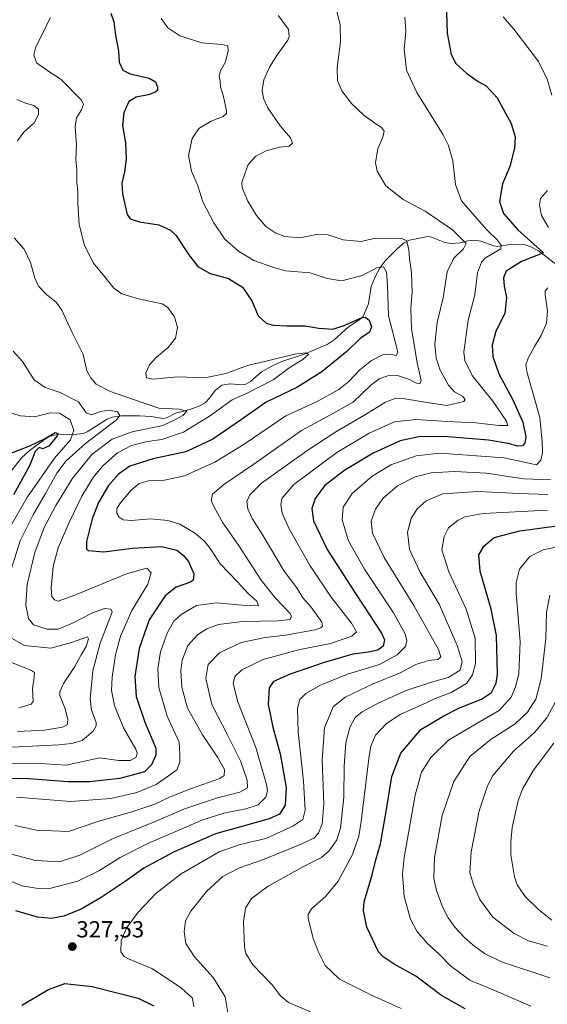
# Model space of a CAD drawing. Units: metres. Extents: x 613464 to 616905, y 4777959 to 4780330.
# Drawn here: x 613832 to 614059, y 4779444 to 4779868 of the extents above; entities that cross this region are included whole.
import ezdxf
from ezdxf.enums import TextEntityAlignment as Align

# ---------------------------------------------------------------- set-up
doc = ezdxf.new("R2010")
doc.units = ezdxf.units.M
doc.header["$MEASUREMENT"] = 0
for name, color, linetype, lineweight in [('Carátula', 7, 'Continuous', 5), ('Corriente natural lineal', 142, 'Continuous', 13), ('Curva de nivel maestra', 36, 'Continuous', 30), ('Curva de nivel normal', 36, 'Continuous', 0), ('Punto de cota en terreno', 7, 'Continuous', 0), ('Rótulo de punto de cota en terreno', 19, 'Continuous', 0)]:
    doc.layers.add(name, color=color, linetype=linetype, lineweight=lineweight)
doc.styles.add('Arial', font='arial.ttf', dxfattribs={"height": 0.2})

# ---------------------------------------------------------------- blocks, each defined once
blk = doc.blocks.new('*U170')
at = {"layer": 'Curva de nivel normal', "color": 36, "linetype": 'Continuous', "lineweight": 0}
blk.add_polyline3d([(613845.47, 4779868.28, 295), (613842.5, 4779861.95, 295), (613839.39, 4779855.9, 295), (613838.4, 4779852.41, 295), (613839.67, 4779849.01, 295), (613844.46, 4779845.53, 295), (613850.28, 4779841.78, 295), (613858.99, 4779832.89, 295), (613859.9, 4779830.97, 295), (613858.91, 4779828.78, 295), (613856.84, 4779825.35, 295), (613856.27, 4779821.27, 295), (613856.8, 4779813.7, 295), (613856.61, 4779807.55, 295), (613856.92, 4779803.03, 295), (613856.9, 4779797.67, 295), (613857.35, 4779793.65, 295), (613857.36, 4779788.29, 295), (613858.02, 4779779.35, 295), (613860.22, 4779770.41, 295), (613864.08, 4779762.72, 295), (613868.91, 4779757.02, 295), (613872.91, 4779751.94, 295), (613876.26, 4779749.54, 295), (613883.56, 4779747.43, 295), (613893.64, 4779745.26, 295), (613896.09, 4779743.65, 295), (613899.06, 4779739.7, 295), (613900.28, 4779735.02, 295), (613899.47, 4779730.45, 295), (613896.33, 4779726.46, 295), (613891.38, 4779722.4, 295), (613888.28, 4779719.01, 295), (613886.65, 4779715.5, 295), (613886.9, 4779713.34, 295), (613889.82, 4779712.84, 295), (613900.2, 4779713.82, 295), (613912.03, 4779713.42, 295), (613921.04, 4779715.25, 295), (613930.35, 4779718.76, 295), (613940.74, 4779721.21, 295), (613950.61, 4779723.64, 295), (613955.43, 4779724.12, 295), (613956.66, 4779723.38, 295), (613954.24, 4779721.24, 295), (613948.82, 4779717.97, 295), (613941.49, 4779712.55, 295), (613930.48, 4779706.98, 295), (613923.82, 4779703.99, 295), (613914.47, 4779697.19, 295), (613902.9, 4779690.07, 295), (613893.59, 4779686.88, 295), (613887.38, 4779685.96, 295), (613880.53, 4779684.3, 295), (613874.49, 4779681.06, 295), (613868.15, 4779675.6, 295), (613863.93, 4779670.52, 295), (613859.19, 4779662.52, 295), (613853.67, 4779651.19, 295), (613848.98, 4779640.19, 295), (613846.74, 4779632.19, 295), (613845.87, 4779622.86, 295), (613846.22, 4779619.29, 295), (613847.37, 4779617.86, 295), (613848.93, 4779617.3, 295), (613856.16, 4779619.86, 295), (613878.38, 4779629.06, 295), (613887.09, 4779631.46, 295), (613889.02, 4779629.54, 295), (613887.46, 4779624.55, 295), (613880.7, 4779613.34, 295), (613875.71, 4779602.2, 295), (613873.58, 4779594.2, 295), (613872.14, 4779584.53, 295), (613871.89, 4779578.83, 295), (613873.11, 4779572.33, 295), (613877.07, 4779562.77, 295), (613882.35, 4779553.54, 295), (613883, 4779551.85, 295), (613882.55, 4779550.17, 295), (613879.95, 4779548.8, 295), (613875.03, 4779548.75, 295), (613866.82, 4779549.89, 295), (613852.36, 4779546.74, 295), (613839.11, 4779547.54, 295), (613816, 4779547.24, 295)], dxfattribs=at)
blk = doc.blocks.new('*U182')
at = {"layer": 'Curva de nivel normal', "color": 36, "linetype": 'Continuous', "lineweight": 0}
for points in [[(613829.64, 4779724.9, 285), (613833.59, 4779720.42, 285), (613838.62, 4779712.6, 285), (613843.39, 4779709.26, 285), (613849.85, 4779707.16, 285), (613857.76, 4779703.12, 285), (613860.98, 4779698.31, 285), (613863.28, 4779697.43, 285), (613867.2, 4779698.92, 285), (613870.87, 4779699.49, 285), (613874.42, 4779698.73, 285), (613875.52, 4779697.18, 285), (613873.99, 4779695.28, 285), (613860.76, 4779685.08, 285), (613852.33, 4779677.71, 285), (613848.39, 4779672.38, 285), (613843.48, 4779663.57, 285), (613838.2, 4779654.52, 285), (613832.66, 4779643.19, 285), (613828.62, 4779630.53, 285)], [(613828.9, 4779601.33, 285), (613834.47, 4779598.24, 285), (613845.78, 4779597.12, 285), (613854.72, 4779599.49, 285), (613861.51, 4779601.9, 285), (613862.04, 4779601.04, 285), (613861.05, 4779597.84, 285), (613858.86, 4779594.16, 285), (613856.12, 4779589.17, 285), (613851.3, 4779581.81, 285), (613849.6, 4779578.34, 285), (613849.6, 4779576.75, 285), (613851.9, 4779570.96, 285), (613853.03, 4779566.17, 285), (613852.77, 4779564.03, 285), (613850.75, 4779563.07, 285), (613843.02, 4779561.85, 285), (613831.49, 4779561.2, 285)]]:
    blk.add_polyline3d(points, dxfattribs=at)
blk = doc.blocks.new('*U183')
at = {"layer": 'Curva de nivel normal', "color": 36, "linetype": 'Continuous', "lineweight": 0}
blk.add_polyline3d([(613968.53, 4779872.26, 315), (613970.25, 4779865.47, 315), (613970.46, 4779857.93, 315), (613968.95, 4779846.89, 315), (613969.14, 4779841.29, 315), (613970.96, 4779836.89, 315), (613975.19, 4779831.44, 315), (613980.48, 4779826.49, 315), (613984.7, 4779823.22, 315), (613988.09, 4779821.11, 315), (613989.21, 4779819.57, 315), (613988.57, 4779816.93, 315), (613986.48, 4779812.1, 315), (613985.53, 4779805.92, 315), (613986.12, 4779802.4, 315), (613987.56, 4779799.92, 315), (613989.96, 4779796.06, 315), (613997.32, 4779790.21, 315), (614006.77, 4779785.13, 315), (614018.66, 4779777.08, 315), (614022.54, 4779773.1, 315), (614024.54, 4779771.28, 315), (614023.26, 4779768.88, 315), (614019.19, 4779764.97, 315), (614016.32, 4779759, 315), (614014.64, 4779747.87, 315), (614012.05, 4779737.2, 315), (614010.98, 4779727.88, 315), (614011.51, 4779721.9, 315), (614013.35, 4779716.72, 315), (614016.94, 4779710.23, 315), (614019.44, 4779707.37, 315), (614022.91, 4779705.55, 315), (614024.04, 4779704.02, 315), (614023.41, 4779703.18, 315), (614016.17, 4779701.48, 315), (614006.72, 4779703, 315), (613998.08, 4779704.44, 315), (613994.22, 4779704.62, 315), (613989.74, 4779702.89, 315), (613980.48, 4779697.16, 315), (613968.41, 4779690.22, 315), (613955.86, 4779682.04, 315), (613947.42, 4779675.9, 315), (613936.49, 4779668.1, 315), (613931.34, 4779662.99, 315), (613930.14, 4779660.19, 315), (613930.47, 4779656.97, 315), (613932.42, 4779652.86, 315), (613936.71, 4779646.11, 315), (613946.21, 4779630.2, 315), (613951.59, 4779623.08, 315), (613954.25, 4779618.77, 315), (613957.79, 4779614.67, 315), (613962.43, 4779608.26, 315), (613962.62, 4779606.48, 315), (613961.89, 4779605.85, 315), (613959.56, 4779605.02, 315), (613946.71, 4779602.6, 315), (613937.93, 4779601.65, 315), (613927.7, 4779599.45, 315), (613918.29, 4779595.1, 315), (613913.44, 4779590.02, 315), (613912.47, 4779583.99, 315), (613915.08, 4779572.87, 315), (613921.83, 4779559.72, 315), (613927.43, 4779548.58, 315), (613930.32, 4779540.33, 315), (613930.42, 4779537, 315), (613927.16, 4779535.16, 315), (613917.54, 4779532.68, 315), (613903.71, 4779528.04, 315), (613890.72, 4779522.44, 315), (613872.64, 4779515.1, 315), (613858.21, 4779507.94, 315), (613849.48, 4779505.19, 315), (613839.16, 4779505.71, 315), (613828.83, 4779508.43, 315)], dxfattribs=at)
blk = doc.blocks.new('*U185')
at = {"layer": 'Curva de nivel normal', "color": 36, "linetype": 'Continuous', "lineweight": 0}
blk.add_polyline3d([(613957.44, 4779440.55, 340), (613948.06, 4779444.65, 340), (613944.65, 4779447.51, 340), (613941.05, 4779452.14, 340), (613932.72, 4779460.79, 340), (613929.69, 4779465.64, 340), (613929.06, 4779468.46, 340), (613928.7, 4779479.36, 340), (613929.56, 4779485.18, 340), (613932.05, 4779489.28, 340), (613939.27, 4779494.72, 340), (613954.48, 4779503.12, 340), (613962.22, 4779506.99, 340), (613965.52, 4779509.85, 340), (613968.84, 4779514.54, 340), (613970.46, 4779519.54, 340), (613971.88, 4779532.88, 340), (613971.96, 4779546.49, 340), (613972.67, 4779556.32, 340), (613974.47, 4779562.89, 340), (613976.74, 4779567.21, 340), (613979.68, 4779569.72, 340), (613986.96, 4779573.58, 340), (613998.62, 4779578.89, 340), (614009.57, 4779582.44, 340), (614016.75, 4779584.4, 340), (614021.84, 4779587.62, 340), (614022.77, 4779591.27, 340), (614020.63, 4779598.2, 340), (614013.04, 4779615.72, 340), (614004.74, 4779629.75, 340), (614000.16, 4779639.56, 340), (613999.19, 4779646.98, 340), (614000.75, 4779652.86, 340), (614003.39, 4779657.08, 340), (614007.21, 4779660.51, 340), (614014.48, 4779663.46, 340), (614029.48, 4779664.55, 340), (614047.44, 4779663.56, 340), (614059.68, 4779663.24, 340)], dxfattribs=at)
blk = doc.blocks.new('*U195')
at = {"layer": 'Curva de nivel normal', "color": 36, "linetype": 'Continuous', "lineweight": 0}
blk.add_polyline3d([(613830.97, 4779532.92, 305), (613854.23, 4779531.14, 305), (613871.66, 4779532.39, 305), (613882.73, 4779534.96, 305), (613891.11, 4779538.41, 305), (613895.39, 4779541.38, 305), (613899.95, 4779544.71, 305), (613901.34, 4779547.99, 305), (613901.27, 4779551.4, 305), (613900.94, 4779556.62, 305), (613895.83, 4779567.8, 305), (613892.32, 4779580.08, 305), (613891.88, 4779588.13, 305), (613893.01, 4779595.52, 305), (613895.8, 4779603.53, 305), (613898.66, 4779608.66, 305), (613901.82, 4779611.62, 305), (613908.49, 4779615.5, 305), (613917.08, 4779616.51, 305), (613931.28, 4779615.22, 305), (613935.1, 4779615.46, 305), (613934.39, 4779617.35, 305), (613930.86, 4779620.45, 305), (613925.93, 4779625.78, 305), (613918.63, 4779633.43, 305), (613914.81, 4779639.36, 305), (613911.86, 4779643.17, 305), (613907.53, 4779646.69, 305), (613901.22, 4779650.37, 305), (613896.13, 4779651.95, 305), (613888.62, 4779652.77, 305), (613880.53, 4779652.06, 305), (613876.96, 4779652.33, 305), (613875.17, 4779653.5, 305), (613874.2, 4779655.22, 305), (613874.16, 4779657.12, 305), (613875.7, 4779659.68, 305), (613880.33, 4779665.02, 305), (613883.86, 4779667.99, 305), (613887.74, 4779669.09, 305), (613894.7, 4779669.35, 305), (613903.33, 4779671.28, 305), (613916.34, 4779677.05, 305), (613928.95, 4779684.86, 305), (613946.95, 4779697.12, 305), (613960.44, 4779703.25, 305), (613969.63, 4779708.45, 305), (613973.96, 4779711.85, 305), (613978.68, 4779716.85, 305), (613983.73, 4779720.93, 305), (613988.41, 4779723.29, 305), (613991.6, 4779723.62, 305), (613994.34, 4779723.01, 305), (613995.04, 4779724.32, 305), (613993.78, 4779729.55, 305), (613991.11, 4779740.09, 305), (613990.61, 4779753.18, 305), (613990.15, 4779758.91, 305), (613988.97, 4779761.19, 305), (613986.13, 4779760.92, 305), (613979.72, 4779757.5, 305), (613970.98, 4779755.21, 305), (613964.68, 4779756.17, 305), (613957.39, 4779758.53, 305), (613946.81, 4779759.5, 305), (613941.25, 4779761.04, 305), (613933.19, 4779763.88, 305), (613926.51, 4779767.9, 305), (613920.67, 4779773.03, 305), (613915.91, 4779780.13, 305), (613911.25, 4779789.11, 305), (613909, 4779796.02, 305), (613906.35, 4779802.36, 305), (613905.02, 4779809.08, 305), (613906.54, 4779816.36, 305), (613909.44, 4779820.69, 305), (613914.82, 4779823.85, 305), (613919.99, 4779825.93, 305), (613921.34, 4779827.14, 305), (613921.39, 4779828.32, 305), (613920.11, 4779834.46, 305), (613918.82, 4779838.65, 305), (613918.59, 4779841.12, 305), (613918.22, 4779843.17, 305), (613918.8, 4779845.5, 305), (613920.96, 4779849.42, 305), (613922.14, 4779854.07, 305), (613921.97, 4779856.28, 305), (613919.38, 4779856.92, 305), (613910.72, 4779857.64, 305), (613901.26, 4779860.59, 305), (613896.15, 4779864.03, 305), (613893.29, 4779867.98, 305)], dxfattribs=at)
blk = doc.blocks.new('*U199')
at = {"layer": 'Curva de nivel normal', "color": 36, "linetype": 'Continuous', "lineweight": 0}
blk.add_polyline3d([(613830.38, 4779520.7, 310), (613839.64, 4779518.69, 310), (613853.42, 4779518.14, 310), (613865.58, 4779522.27, 310), (613881.03, 4779526.73, 310), (613890.49, 4779529.88, 310), (613897.15, 4779533.16, 310), (613906.25, 4779536.65, 310), (613918.53, 4779540.99, 310), (613920.34, 4779542.33, 310), (613920.51, 4779544.9, 310), (613917.54, 4779550.16, 310), (613910.99, 4779559.78, 310), (613904.6, 4779571.32, 310), (613902.19, 4779580.24, 310), (613901.76, 4779587.28, 310), (613902.3, 4779591.93, 310), (613904.73, 4779598.23, 310), (613908.87, 4779602.85, 310), (613912.9, 4779605.43, 310), (613917.97, 4779607.2, 310), (613928.3, 4779608.55, 310), (613943.76, 4779608.8, 310), (613948.75, 4779609.35, 310), (613949.36, 4779610.78, 310), (613948.68, 4779612.17, 310), (613942.44, 4779618.66, 310), (613936.27, 4779626.37, 310), (613926.54, 4779641.37, 310), (613919.84, 4779650.98, 310), (613916.76, 4779656.42, 310), (613914.7, 4779660.3, 310), (613915.37, 4779663.32, 310), (613920.15, 4779667.53, 310), (613933.15, 4779676.29, 310), (613953.6, 4779690.72, 310), (613964.59, 4779696.61, 310), (613975.8, 4779702.95, 310), (613983.33, 4779710.08, 310), (613987.02, 4779713.02, 310), (613990.75, 4779714.3, 310), (613994.89, 4779714.36, 310), (614000.06, 4779712.63, 310), (614002.72, 4779711.23, 310), (614004.6, 4779710.84, 310), (614005.17, 4779712.22, 310), (614003.35, 4779719.91, 310), (614000.9, 4779734.66, 310), (614000.63, 4779743.22, 310), (614001.26, 4779750.32, 310), (614000.89, 4779758.63, 310), (614000.03, 4779764.71, 310), (613999.77, 4779768.64, 310), (613998.78, 4779772.48, 310), (613996.42, 4779773.46, 310), (613984.81, 4779773.38, 310), (613979.35, 4779772.04, 310), (613971.51, 4779772.74, 310), (613965.06, 4779774.92, 310), (613960.12, 4779775.02, 310), (613952.88, 4779773.61, 310), (613946.51, 4779774.21, 310), (613942.6, 4779775.63, 310), (613938.25, 4779778.6, 310), (613934.2, 4779783.22, 310), (613930.48, 4779789.5, 310), (613929.01, 4779793.18, 310), (613928.04, 4779795.21, 310), (613928, 4779797.5, 310), (613929.32, 4779801.17, 310), (613930.72, 4779805.17, 310), (613934.05, 4779808.84, 310), (613938.43, 4779811.14, 310), (613944.22, 4779812.65, 310), (613948.33, 4779813.08, 310), (613949.8, 4779814.42, 310), (613948.94, 4779816.63, 310), (613944.52, 4779821.87, 310), (613939.21, 4779829.56, 310), (613937.21, 4779833.6, 310), (613936.75, 4779837.26, 310), (613937.46, 4779841.7, 310), (613939.8, 4779847.06, 310), (613943.27, 4779852.54, 310), (613947.68, 4779858.66, 310), (613948.36, 4779860.33, 310), (613948.06, 4779863.45, 310), (613943.55, 4779869.28, 310)], dxfattribs=at)
blk = doc.blocks.new('*U201')
at = {"layer": 'Curva de nivel normal', "color": 36, "linetype": 'Continuous', "lineweight": 0}
blk.add_polyline3d([(614060.8, 4779669.57, 335), (614049.23, 4779669.93, 335), (614033.29, 4779672.41, 335), (614019.43, 4779673.16, 335), (614009.48, 4779672.46, 335), (614002.48, 4779670.77, 335), (613994.99, 4779666.94, 335), (613988.63, 4779661.54, 335), (613985.47, 4779656.91, 335), (613983.64, 4779651.75, 335), (613984.18, 4779646.58, 335), (613989.24, 4779636.08, 335), (614002.02, 4779615.39, 335), (614008.7, 4779603.43, 335), (614012.58, 4779596.46, 335), (614013.6, 4779593.38, 335), (614012.32, 4779592.15, 335), (614008.48, 4779591.79, 335), (614002.81, 4779590.06, 335), (613995.81, 4779586.28, 335), (613984.42, 4779581.7, 335), (613972.39, 4779576.03, 335), (613967.27, 4779571.87, 335), (613963.48, 4779562.78, 335), (613962.58, 4779548.88, 335), (613963.18, 4779530.11, 335), (613962.56, 4779521.46, 335), (613960.99, 4779517.52, 335), (613958.97, 4779515.37, 335), (613953.42, 4779512.76, 335), (613936.78, 4779505.96, 335), (613926.89, 4779502.61, 335), (613919.82, 4779498.83, 335), (613912.75, 4779492.42, 335), (613906, 4779483.86, 335), (613903.77, 4779479.71, 335), (613903.13, 4779475.19, 335), (613903.92, 4779470.05, 335), (613907.63, 4779464.29, 335), (613915.68, 4779455.35, 335), (613920.84, 4779447.03, 335), (613922.08, 4779439.34, 335)], dxfattribs=at)
blk = doc.blocks.new('*U213')
at = {"layer": 'Curva de nivel normal', "color": 36, "linetype": 'Continuous', "lineweight": 0}
blk.add_polyline3d([(614060.48, 4779455.23, 360), (614039.64, 4779462.06, 360), (614032.31, 4779465.72, 360), (614027.46, 4779469.2, 360), (614023.65, 4779472.65, 360), (614019.6, 4779477.05, 360), (614016.76, 4779481.09, 360), (614014.33, 4779485.74, 360), (614011.71, 4779492.84, 360), (614010.56, 4779497.88, 360), (614010.92, 4779507.05, 360), (614014.2, 4779525.09, 360), (614019.14, 4779539.71, 360), (614026, 4779550.46, 360), (614035.26, 4779557.88, 360), (614045.5, 4779564.54, 360), (614050.92, 4779569.49, 360), (614054.45, 4779575.09, 360), (614056.71, 4779583.84, 360), (614058.75, 4779601.2, 360), (614058.97, 4779612.53, 360), (614060.53, 4779619.87, 360)], dxfattribs=at)
blk = doc.blocks.new('*U218')
at = {"layer": 'Curva de nivel normal', "color": 36, "linetype": 'Continuous', "lineweight": 0}
for points in [[(613819.98, 4779700.83, 280), (613832.69, 4779696.99, 280), (613838.82, 4779696.59, 280), (613845.66, 4779698.3, 280), (613849.5, 4779698.21, 280), (613854.04, 4779695.37, 280), (613855.72, 4779690.79, 280), (613854.21, 4779686.73, 280), (613847.38, 4779678.86, 280), (613835.79, 4779662.19, 280), (613826.98, 4779647.02, 280)], [(613827.83, 4779591.36, 280), (613837.5, 4779587.53, 280), (613838.75, 4779586.61, 280), (613838.61, 4779584.63, 280), (613837.91, 4779579.59, 280), (613838.18, 4779574.05, 280), (613837.34, 4779572.94, 280), (613832.08, 4779571.38, 280)]]:
    blk.add_polyline3d(points, dxfattribs=at)
blk = doc.blocks.new('*U219')
at = {"layer": 'Curva de nivel normal', "color": 36, "linetype": 'Continuous', "lineweight": 0}
for points in [[(613831.17, 4779833.24, 290), (613834.83, 4779831.54, 290), (613838.48, 4779830.61, 290), (613840.42, 4779829.04, 290), (613840.48, 4779826.73, 290), (613838.63, 4779823.15, 290), (613834.24, 4779819.17, 290), (613831.45, 4779815.42, 290)], [(613830.04, 4779773.66, 290), (613834.38, 4779768.79, 290), (613837.08, 4779763.03, 290), (613838.84, 4779756.31, 290), (613840.48, 4779752.86, 290), (613843.92, 4779749.21, 290), (613848.24, 4779745.79, 290), (613850.47, 4779742.48, 290), (613854.76, 4779733.14, 290), (613859.68, 4779723.5, 290), (613861.32, 4779716.37, 290), (613863.02, 4779713.37, 290), (613865.31, 4779710.66, 290), (613871.49, 4779707.51, 290), (613880.89, 4779704.25, 290), (613892.25, 4779700.29, 290), (613900.99, 4779699.94, 290), (613904.36, 4779699.03, 290), (613902.57, 4779697.19, 290), (613899.1, 4779695.38, 290), (613893.93, 4779692.86, 290), (613880.77, 4779690.19, 290), (613872.24, 4779686.98, 290), (613863.45, 4779680.43, 290), (613855.02, 4779669.96, 290), (613847.97, 4779658.49, 290), (613842.98, 4779648.97, 290), (613838.94, 4779638.19, 290), (613835.6, 4779624.53, 290), (613835.06, 4779615.53, 290), (613836.12, 4779609.87, 290), (613838.35, 4779607.14, 290), (613844.2, 4779605.24, 290), (613848.91, 4779605.3, 290), (613855.09, 4779607.8, 290), (613863.64, 4779612.28, 290), (613868.92, 4779614.1, 290), (613871.56, 4779613.79, 290), (613872.14, 4779612.51, 290), (613867.03, 4779599.23, 290), (613863.81, 4779587.3, 290), (613862.76, 4779575.32, 290), (613863.28, 4779570.36, 290), (613865.22, 4779565.04, 290), (613865.32, 4779563.68, 290), (613864.01, 4779561.38, 290), (613859.25, 4779557.36, 290), (613854.72, 4779556, 290), (613849.22, 4779555.5, 290), (613820.29, 4779553.99, 290)]]:
    blk.add_polyline3d(points, dxfattribs=at)
blk = doc.blocks.new('*U221')
at = {"layer": 'Curva de nivel normal', "color": 36, "linetype": 'Continuous', "lineweight": 0}
blk.add_polyline3d([(613821.8, 4779499.6, 320), (613833.35, 4779494.78, 320), (613841.19, 4779493.51, 320), (613845.19, 4779493.67, 320), (613857.42, 4779496.76, 320), (613866.73, 4779501.44, 320), (613875.58, 4779506.95, 320), (613887.83, 4779513.17, 320), (613901.5, 4779519.01, 320), (613910.74, 4779523.09, 320), (613920.15, 4779526.06, 320), (613929.71, 4779527.87, 320), (613934.98, 4779529.66, 320), (613938.28, 4779532.99, 320), (613938.98, 4779535.71, 320), (613938.62, 4779538.35, 320), (613933.99, 4779554.38, 320), (613926.22, 4779573.94, 320), (613924.16, 4779581.83, 320), (613925, 4779584.93, 320), (613928, 4779587.81, 320), (613937.19, 4779592.18, 320), (613952.33, 4779596.3, 320), (613966.14, 4779599.15, 320), (613975.28, 4779602.22, 320), (613977.35, 4779604.1, 320), (613975.14, 4779607.87, 320), (613966.43, 4779619, 320), (613957.34, 4779632.51, 320), (613948.3, 4779648.43, 320), (613945.37, 4779655.17, 320), (613944.8, 4779658.86, 320), (613945.1, 4779661.52, 320), (613950.37, 4779667.53, 320), (613968.78, 4779681.32, 320), (613982.72, 4779689.66, 320), (613993.59, 4779694.43, 320), (614002.88, 4779695.53, 320), (614016.26, 4779694.56, 320), (614028.7, 4779693.99, 320), (614038.71, 4779692.88, 320), (614042.38, 4779692.84, 320), (614041.89, 4779694.82, 320), (614035.98, 4779703.31, 320), (614027.02, 4779714.46, 320), (614023.85, 4779720.88, 320), (614023.4, 4779724.51, 320), (614025.31, 4779738.18, 320), (614028.21, 4779749.19, 320), (614029.34, 4779758.6, 320), (614031.13, 4779763.24, 320), (614032.81, 4779765.06, 320), (614039.36, 4779768.86, 320), (614039.57, 4779770.46, 320), (614037.74, 4779772.79, 320), (614033.38, 4779777.08, 320), (614027.1, 4779784.24, 320), (614022.45, 4779789.59, 320), (614019.85, 4779796.65, 320), (614018.7, 4779806.73, 320), (614016.9, 4779813.38, 320), (614014.61, 4779817.93, 320), (614003.3, 4779836.19, 320), (613998.75, 4779845.84, 320), (613997.79, 4779854.81, 320), (613998.48, 4779862.4, 320), (613998.12, 4779868.66, 320)], dxfattribs=at)
blk = doc.blocks.new('*U228')
at = {"layer": 'Curva de nivel normal', "color": 36, "linetype": 'Continuous', "lineweight": 0}
blk.add_polyline3d([(613996.48, 4779442, 345), (613983.99, 4779447.57, 345), (613969.93, 4779454.68, 345), (613963.87, 4779460.44, 345), (613960.79, 4779466.52, 345), (613958.61, 4779472.34, 345), (613956.56, 4779480.76, 345), (613956.46, 4779482.45, 345), (613958, 4779484.84, 345), (613964.13, 4779490.35, 345), (613969.34, 4779496.8, 345), (613975.62, 4779508.27, 345), (613978.28, 4779516.19, 345), (613979.33, 4779522.44, 345), (613982.58, 4779549.62, 345), (613983.45, 4779554.93, 345), (613985.43, 4779559.62, 345), (613990.25, 4779564.71, 345), (613996.07, 4779568.48, 345), (614005.4, 4779572.68, 345), (614011.16, 4779575.45, 345), (614018.05, 4779577.93, 345), (614024.68, 4779581.92, 345), (614027.24, 4779585.53, 345), (614028.54, 4779590.49, 345), (614028.32, 4779601.32, 345), (614024.45, 4779613.85, 345), (614017.02, 4779629.98, 345), (614014.02, 4779639.42, 345), (614014.98, 4779645.15, 345), (614016.81, 4779648.82, 345), (614020.97, 4779652.2, 345), (614023.83, 4779653.56, 345), (614031.76, 4779655, 345), (614059.49, 4779656.5, 345)], dxfattribs=at)
blk = doc.blocks.new('*U251')
at = {"layer": 'Curva de nivel maestra', "color": 36, "linetype": 'Continuous', "lineweight": 30}
blk.add_polyline3d([(614024.1, 4779441.9, 350), (614013.84, 4779447.58, 350), (614002.83, 4779455.88, 350), (613993.49, 4779461.13, 350), (613988.78, 4779464.17, 350), (613986.73, 4779466.45, 350), (613981.7, 4779477, 350), (613980.35, 4779484.14, 350), (613980.61, 4779487.9, 350), (613984.02, 4779499.59, 350), (613985.64, 4779505.92, 350), (613987.56, 4779512.88, 350), (613990.12, 4779526.84, 350), (613992.46, 4779541.78, 350), (613996.39, 4779551.88, 350), (614005.03, 4779562.07, 350), (614014.82, 4779568, 350), (614021.59, 4779571.46, 350), (614031.08, 4779575.11, 350), (614035.32, 4779577.93, 350), (614037.36, 4779582.02, 350), (614038.02, 4779585.87, 350), (614037.5, 4779602.53, 350), (614035.24, 4779613.86, 350), (614030.5, 4779630.19, 350), (614029.97, 4779637.19, 350), (614032.25, 4779641.14, 350), (614036.56, 4779644.64, 350), (614047.6, 4779647.63, 350), (614076.35, 4779651.5, 350)], dxfattribs=at)
blk = doc.blocks.new('*U255')
at = {"layer": 'Curva de nivel maestra', "color": 36, "linetype": 'Continuous', "lineweight": 30}
blk.add_polyline3d([(613824.56, 4779679.43, 275), (613836.77, 4779684.19, 275), (613843.09, 4779687.17, 275), (613847.62, 4779689.84, 275), (613848.74, 4779689.46, 275), (613848.44, 4779688.45, 275), (613845.14, 4779684.08, 275), (613842.37, 4779682.84, 275), (613840.72, 4779683.38, 275), (613839.03, 4779681.74, 275), (613836.64, 4779675.5, 275), (613829.78, 4779663, 275)], dxfattribs=at)
blk = doc.blocks.new('*U258')
at = {"layer": 'Curva de nivel maestra', "color": 36, "linetype": 'Continuous', "lineweight": 30}
for points in [[(614015.86, 4779875.02, 325), (614016.35, 4779861.71, 325), (614018, 4779852.5, 325), (614020.04, 4779848.68, 325), (614024.78, 4779844.41, 325), (614029.7, 4779840.95, 325), (614033.11, 4779839, 325), (614037.8, 4779833.86, 325), (614043.79, 4779822.91, 325), (614045.53, 4779817.17, 325), (614045.23, 4779812.28, 325), (614043.2, 4779804.28, 325), (614040.11, 4779796.86, 325), (614038.8, 4779789.35, 325), (614040.57, 4779784.09, 325), (614046.71, 4779777.13, 325), (614057.71, 4779767.18, 325), (614048.3, 4779763.49, 325), (614041.72, 4779759.29, 325), (614040.48, 4779756.47, 325), (614040.85, 4779752.9, 325), (614041.84, 4779748.02, 325), (614041.11, 4779741.06, 325), (614037.25, 4779733.51, 325), (614035.62, 4779727.51, 325), (614035.96, 4779722.64, 325), (614038.52, 4779715.08, 325), (614044.53, 4779703.92, 325), (614048.85, 4779694.33, 325), (614050.08, 4779687.96, 325), (614049.78, 4779685.32, 325), (614048.72, 4779684.12, 325), (614046.74, 4779683.95, 325), (614042.54, 4779685.2, 325), (614034.14, 4779686.55, 325), (614016.68, 4779688.06, 325), (614004.62, 4779688.16, 325), (613996.01, 4779686.28, 325), (613984.48, 4779681.02, 325), (613971.81, 4779673.39, 325), (613963.52, 4779666.89, 325), (613959.48, 4779661.46, 325), (613958.03, 4779657.19, 325), (613958.76, 4779651.86, 325), (613964.7, 4779639.59, 325), (613977.13, 4779620.1, 325), (613988.09, 4779603.54, 325), (613989.27, 4779600.64, 325), (613988.78, 4779597.92, 325), (613986.48, 4779596.2, 325), (613982.48, 4779595.31, 325), (613975.7, 4779594.45, 325), (613963.39, 4779590.88, 325), (613948.71, 4779585.84, 325), (613941.63, 4779582.71, 325), (613939.71, 4779580.06, 325), (613939.32, 4779572.84, 325), (613941.26, 4779563.12, 325), (613944.38, 4779551.59, 325), (613946.98, 4779537.14, 325), (613946.66, 4779529.54, 325), (613944.15, 4779525.68, 325), (613939.71, 4779523.56, 325), (613928.55, 4779520.51, 325), (613916.64, 4779517.22, 325), (613898.49, 4779509.22, 325), (613885.82, 4779502.34, 325), (613877.8, 4779496.68, 325), (613867.49, 4779489.73, 325), (613858.83, 4779484.76, 325), (613851.39, 4779481.76, 325), (613846.06, 4779480.78, 325), (613840.06, 4779481.38, 325), (613830.68, 4779483.98, 325)], [(613833.38, 4779443.51, 325), (613844.71, 4779450.17, 325), (613851.74, 4779452.77, 325), (613863.5, 4779451.46, 325), (613883.4, 4779446.47, 325), (613890.12, 4779443.11, 325)]]:
    blk.add_polyline3d(points, dxfattribs=at)
blk = doc.blocks.new('*U265')
at = {"layer": 'Curva de nivel maestra', "color": 36, "linetype": 'Continuous', "lineweight": 30}
blk.add_polyline3d([(613871.67, 4779870.36, 300), (613872.82, 4779866.63, 300), (613873.62, 4779860.9, 300), (613874.85, 4779854.1, 300), (613875.18, 4779849.18, 300), (613876.79, 4779845.8, 300), (613879.94, 4779844.28, 300), (613888.04, 4779842.38, 300), (613890.82, 4779840.84, 300), (613891.66, 4779838.52, 300), (613891.62, 4779837.19, 300), (613890.57, 4779836.23, 300), (613887.69, 4779835.18, 300), (613882.5, 4779834.16, 300), (613879.36, 4779832.34, 300), (613877.23, 4779827.41, 300), (613876.69, 4779822.01, 300), (613877.84, 4779814.6, 300), (613878.16, 4779807.52, 300), (613877.48, 4779802.04, 300), (613876.36, 4779797.23, 300), (613876.6, 4779792.54, 300), (613877.83, 4779787.43, 300), (613878.6, 4779783.63, 300), (613879.94, 4779781.87, 300), (613883.95, 4779780.54, 300), (613892.3, 4779779.26, 300), (613897.31, 4779776.91, 300), (613899.5, 4779774.84, 300), (613905.09, 4779766.31, 300), (613909.04, 4779761.28, 300), (613914.38, 4779758.3, 300), (613922.24, 4779756.19, 300), (613928.21, 4779752.47, 300), (613932.21, 4779746.6, 300), (613935, 4779740.05, 300), (613938.46, 4779736.97, 300), (613941.49, 4779736.02, 300), (613947.33, 4779735.73, 300), (613955.19, 4779735.84, 300), (613961.14, 4779734.74, 300), (613967.06, 4779734.31, 300), (613971.96, 4779735.86, 300), (613979.48, 4779739.29, 300), (613981.08, 4779739.47, 300), (613982.67, 4779738.26, 300), (613983.71, 4779735.4, 300), (613982.87, 4779733.1, 300), (613978.94, 4779730.32, 300), (613973.29, 4779724.9, 300), (613962.4, 4779715.96, 300), (613951.69, 4779709.18, 300), (613938.39, 4779702.96, 300), (613927.88, 4779695.48, 300), (613915.49, 4779687.07, 300), (613903.82, 4779681.6, 300), (613889.82, 4779678.58, 300), (613879.83, 4779675.41, 300), (613874.83, 4779671.99, 300), (613870.66, 4779667.02, 300), (613866.29, 4779659.76, 300), (613863.56, 4779652.8, 300), (613861.13, 4779642.96, 300), (613861.08, 4779639.8, 300), (613861.9, 4779639.12, 300), (613868.64, 4779638.48, 300), (613880.95, 4779640.13, 300), (613893.45, 4779640.89, 300), (613900, 4779639.23, 300), (613902.76, 4779637.16, 300), (613904.98, 4779634.36, 300), (613907.34, 4779629, 300), (613907.06, 4779626.36, 300), (613905.92, 4779625.44, 300), (613899.71, 4779623.34, 300), (613894.91, 4779619.57, 300), (613888.13, 4779609.2, 300), (613883.77, 4779596.97, 300), (613881.89, 4779584.95, 300), (613882.56, 4779576.3, 300), (613886.24, 4779565.2, 300), (613891, 4779554, 300), (613890.98, 4779551.07, 300), (613889.16, 4779546.85, 300), (613886.12, 4779543.82, 300), (613875.46, 4779540.94, 300), (613862.48, 4779539.6, 300), (613853.09, 4779539.53, 300), (613834.64, 4779541.02, 300), (613796.95, 4779539.99, 300)], dxfattribs=at)
blk = doc.blocks.new('5PATER')
at = {"layer": 'Carátula', "linetype": 'Continuous', "lineweight": 5}
h = blk.add_hatch(color=250, dxfattribs=at)
edge = h.paths.add_edge_path()
edge.add_ellipse((0, 0.01), major_axis=(-1.33, -1.34), ratio=0.999422, start_angle=0, end_angle=360)

msp = doc.modelspace()

# ---------------------------------------------------------------- linework, layer by layer
at = {"layer": 'Corriente natural lineal', "color": 142, "linetype": 'Continuous', "lineweight": 13}
msp.add_polyline3d([(614064.23, 4779761.42, 326.97), (614055.54, 4779768.06, 324.93), (614052.35, 4779769.77, 324.42), (614049.84, 4779770.66, 323.82), (614044.08, 4779770.88, 321.92), (614038.01, 4779769.89, 319.78), (614036.39, 4779770.17, 319.15), (614030.74, 4779772.29, 317.14), (614028, 4779772.65, 316.32), (614025.25, 4779772.36, 315.67), (614021.83, 4779771.43, 315.02), (614018.04, 4779771.24, 313.69), (614015.27, 4779771.71, 312.76), (614009.59, 4779773.94, 311.73), (614007.96, 4779774.25, 311.64), (614000.16, 4779772.68, 310.26), (613997.76, 4779771.46, 309.74), (613994.94, 4779769.09, 308.74), (613989.68, 4779763.71, 306.57), (613987.46, 4779760.83, 305.07), (613985.34, 4779756.86, 303.64), (613983.64, 4779752.72, 302.9), (613982.43, 4779745.22, 301.34), (613980.13, 4779739.8, 300.01), (613978.28, 4779738.25, 299.79), (613973.85, 4779735.36, 299.74), (613967.65, 4779729.75, 297.92), (613964.73, 4779727.68, 297.06), (613954.77, 4779723.56, 294.98), (613945.22, 4779720.45, 294.88), (613941.15, 4779718.61, 293.58), (613936.48, 4779715.93, 293.95), (613931.66, 4779711.87, 294.14), (613929.61, 4779710.62, 293.81), (613928.18, 4779710.41, 293.48), (613922.98, 4779710.82, 293.51), (613919.37, 4779710.19, 293.64), (613916.62, 4779708.15, 293.22), (613913.96, 4779704.56, 292.83), (613912.12, 4779702.68, 292.44), (613909.86, 4779701.34, 292.22), (613905.61, 4779699.81, 291.35), (613899.35, 4779698.15, 289.21), (613895.56, 4779696.25, 289.24), (613893.98, 4779695.88, 289.21), (613888.9, 4779696.71, 288.47), (613884, 4779697.01, 287.21), (613876.01, 4779697.02, 285.75), (613872.19, 4779696.55, 285.57), (613869.76, 4779695.46, 285.6), (613861.47, 4779690.14, 283.46), (613859.79, 4779689.5, 282.67), (613856.96, 4779689.1, 281.4), (613848.06, 4779688.86, 275.55), (613845.3, 4779688.25, 275.16), (613843.03, 4779686.91, 275.43), (613836.44, 4779682.06, 274.36), (613833.13, 4779678.94, 273.54), (613828.73, 4779673.26, 271.72)], dxfattribs=at)
at = {"layer": 'Curva de nivel normal', "color": 36, "linetype": 'Continuous', "lineweight": 0}
for points in [[(614061.28, 4779834.98, 330), (614059.29, 4779841.99, 330), (614055.55, 4779849.58, 330), (614048.66, 4779858.57, 330), (614044.95, 4779863.5, 330), (614040.41, 4779868.75, 330)], [(614059.85, 4779778.17, 330), (614056.95, 4779783.32, 330), (614055.97, 4779787.67, 330), (614056.52, 4779790.52, 330), (614059.45, 4779794.05, 330)], [(613907.32, 4779442.72, 330), (613906.7, 4779446.44, 330), (613902.01, 4779450.74, 330), (613895.43, 4779455.16, 330), (613889.24, 4779459.27, 330), (613879.27, 4779463.32, 330), (613877.32, 4779464.35, 330), (613875.85, 4779466.44, 330), (613876.04, 4779471.24, 330), (613878.54, 4779476.81, 330), (613883.33, 4779483.52, 330), (613890.97, 4779491.5, 330), (613901.79, 4779499.93, 330), (613918.2, 4779509.37, 330), (613927.23, 4779512.61, 330), (613938.28, 4779515.18, 330), (613949.93, 4779520.4, 330), (613954.26, 4779523.32, 330), (613955.23, 4779527.32, 330), (613954.46, 4779539.85, 330), (613952.21, 4779560.92, 330), (613951.85, 4779571.2, 330), (613952.96, 4779574.92, 330), (613955.49, 4779577.57, 330), (613961.82, 4779581.12, 330), (613973.48, 4779585.9, 330), (613987.14, 4779590.08, 330), (613994.84, 4779594.19, 330), (613998.33, 4779597.75, 330), (613998.94, 4779600.18, 330), (613998.27, 4779603.27, 330), (613993.2, 4779612.28, 330), (613980.67, 4779631.05, 330), (613973.81, 4779643.19, 330), (613971.09, 4779652.25, 330), (613971.58, 4779657.77, 330), (613975.48, 4779663.69, 330), (613984.05, 4779671.03, 330), (613992.02, 4779675.91, 330), (614002.99, 4779679.8, 330), (614013.15, 4779681.02, 330), (614040.8, 4779679.03, 330), (614054.71, 4779676.02, 330), (614056.6, 4779677.98, 330), (614057.36, 4779681.31, 330), (614057.21, 4779685.98, 330), (614056.14, 4779696.31, 330), (614050.67, 4779715.54, 330), (614050.1, 4779719, 330), (614051.12, 4779721.94, 330), (614053.83, 4779726.86, 330), (614056.73, 4779731.58, 330), (614059.04, 4779736.86, 330), (614059.53, 4779742.06, 330), (614058.53, 4779749.23, 330), (614058.5, 4779750.69, 330), (614059.68, 4779752.13, 330)], [(614068.47, 4779641.75, 355), (614057.66, 4779639.32, 355), (614051.91, 4779636.59, 355), (614047.37, 4779631.12, 355), (614045.93, 4779625.33, 355), (614045.96, 4779620.76, 355), (614047.77, 4779599.79, 355), (614047.09, 4779585.98, 355), (614045.76, 4779580.39, 355), (614043.78, 4779575.99, 355), (614038.72, 4779570.18, 355), (614029.54, 4779564.92, 355), (614016.84, 4779557.41, 355), (614009.23, 4779549.96, 355), (614005.25, 4779543.65, 355), (614002.52, 4779533.88, 355), (613997.76, 4779506.96, 355), (613997.14, 4779499.84, 355), (613997.76, 4779490.22, 355), (614000.58, 4779480.38, 355), (614003.29, 4779475.34, 355), (614007.75, 4779470.18, 355), (614012.8, 4779465.32, 355), (614017.71, 4779460.4, 355), (614026.04, 4779454.2, 355), (614034.33, 4779450.75, 355), (614046.63, 4779445.47, 355), (614052.34, 4779443.08, 355)], [(614062.84, 4779573.99, 365), (614059.23, 4779567.12, 365), (614053.91, 4779560.74, 365), (614044.9, 4779552.68, 365), (614036, 4779542.31, 365), (614033.67, 4779537.86, 365), (614030.04, 4779527.12, 365), (614026.64, 4779509.48, 365), (614026.03, 4779500.36, 365), (614027.79, 4779495, 365), (614030.3, 4779488.9, 365), (614035.95, 4779481.29, 365), (614045.14, 4779474.22, 365), (614051.33, 4779471.17, 365), (614059.5, 4779468.79, 365)], [(614061.29, 4779480.04, 370), (614055.6, 4779484.68, 370), (614049.79, 4779490.2, 370), (614046.48, 4779495.19, 370), (614045.2, 4779498.62, 370), (614043.71, 4779508.09, 370), (614043.69, 4779513.8, 370), (614044.26, 4779519.88, 370), (614046.87, 4779531.52, 370), (614048.7, 4779536.37, 370), (614053.4, 4779544.59, 370), (614062.22, 4779556.17, 370)]]:
    msp.add_polyline3d(points, dxfattribs=at)

# ---------------------------------------------------------------- block references
at = {"layer": 'Curva de nivel maestra', "color": 36, "linetype": 'Continuous', "lineweight": 30}
for name in ['*U251', '*U258', '*U265', '*U255']:
    msp.add_blockref(name, (0, 0), dxfattribs=at)
at = {"layer": 'Curva de nivel normal', "color": 36, "linetype": 'Continuous', "lineweight": 0}
for name in ['*U213', '*U228', '*U185', '*U201', '*U221', '*U183', '*U199', '*U195', '*U170', '*U219', '*U182', '*U218']:
    msp.add_blockref(name, (0, 0), dxfattribs=at)
at = {"layer": 'Punto de cota en terreno', "linetype": 'Continuous', "lineweight": 0}
msp.add_blockref('5PATER', (613855.03, 4779468.65, 327.53), dxfattribs=at)

# ---------------------------------------------------------------- texts
at = {"layer": 'Rótulo de punto de cota en terreno', "color": 19, "linetype": 'Continuous', "lineweight": 0, "style": 'Arial'}
msp.add_text('327,53', height=7, dxfattribs=at).set_placement((613856.79, 4779470.41), align=Align.BOTTOM_LEFT)

doc.saveas('drawing.dxf')
